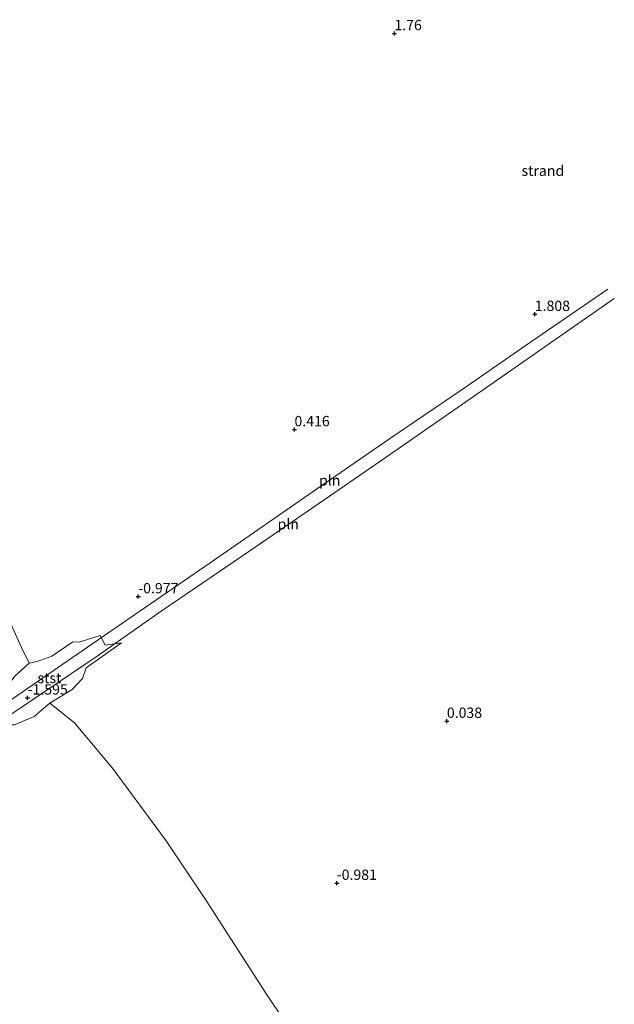
# Model space of a CAD drawing. Units: metres. Extents: x 20000 to 26205, y 387499 to 393752.
# Drawn here: x 24904 to 25048, y 388580 to 388819 of the extents above; entities that cross this region are included whole.
import ezdxf
from ezdxf.enums import TextEntityAlignment as Align

# ---------------------------------------------------------------- set-up
doc = ezdxf.new("R2010")
doc.units = ezdxf.units.M
doc.layers.get('0').update_dxf_attribs({"lineweight": 25})
doc.layers.add('B-ME-GW-HOOGTEPUNT-S-B1', color=10, linetype='Continuous')
for name, color, linetype, lineweight in [('B-ME-IE-GRONDWERKLIJN-GROND_NIETINGERICHT-GV-B6', 253, 'Continuous', 18), ('B-ME-IE-INRICHTINGSELEMENT-L-B1', 253, 'Continuous', 18), ('B-ME-OB-BEKLEDING-GV-B6', 253, 'Continuous', 18), ('B-ME-OB-WATERLIJN-L-B1', 133, 'OB-WATERLIJN', 18), ('B-ME-OG-WATER-GV-B6', 153, 'Continuous', 18)]:
    doc.layers.add(name, color=color, linetype=linetype, lineweight=lineweight)
doc.styles.add('NLCS-ISO', font='NLCS-ISO.TTF')
doc.linetypes.add('OB-WATERLIJN', pattern='A,10,[32,NLCS.SHX,S=2,R=0,X=0,Y=0],-12', length=22)

# ---------------------------------------------------------------- blocks, each defined once
blk = doc.blocks.new('hoogtepunt')
for p, q in [((-0.5, 0), (0.5, 0)), ((0, 0.5), (0, -0.5))]:
    blk.add_line(p, q)

msp = doc.modelspace()

# ---------------------------------------------------------------- linework, layer by layer
at = {"layer": 'B-ME-IE-GRONDWERKLIJN-GROND_NIETINGERICHT-GV-B6'}
msp.add_polyline3d([(24977.125, 388563.498, -2.044), (24963.986, 388583.096, -2.044), (24949.539, 388605.523, -2.044), (24939.901, 388619.968, -2.044), (24926.914, 388637.524, -2.044), (24917.68, 388648.471, -2.044), (24911.703, 388653.259, -2.044), (24917.143, 388656.585, -2.028), (24919.622, 388659.221, -1.807), (24920.517, 388661.752, -1.775), (24929.037, 388667.832, -1.382), (24925.09, 388667.256, -1.39), (24923.887, 388669.594, -1.39), (24918.875, 388667.972, -1.535), (24917.269, 388668.043, -1.627), (24912.192, 388664.627, -1.896), (24908.648, 388663.344, -1.884), (24906.737, 388662.938, -2.044), (24904.915, 388666.717, -2.044), (24902.291, 388672.463, -2.044)], dxfattribs=at)
at = {"layer": 'B-ME-IE-INRICHTINGSELEMENT-L-B1'}
for points in [[(24900.34, 388652.68, 0.095), (24925.737, 388670.178, 0.444), (24950.534, 388687.142, 1.178), (24977.518, 388705.867, 2.041), (24994.929, 388717.861, 2.305), (25011.677, 388729.272, 2.859), (25027.939, 388740.549, 2.895), (25046.664, 388753.386, 3.605)], [(25048.23, 388751.105, 3.658), (25016.284, 388728.858, 2.731), (24992.808, 388712.55, 2.041), (24975.74, 388700.822, 1.72), (24958.292, 388688.863, 1.254), (24938.686, 388675.496, 1.009), (24922.979, 388664.46, 0.548), (24902.04, 388650.304, 0.095)]]:
    msp.add_polyline3d(points, dxfattribs=at)
at = {"layer": 'B-ME-OB-BEKLEDING-GV-B6'}
msp.add_polyline3d([(24923.887, 388669.594, -1.39), (24925.09, 388667.256, -1.39), (24929.037, 388667.832, -1.382), (24920.517, 388661.752, -1.775), (24919.622, 388659.221, -1.807), (24917.143, 388656.585, -2.028), (24911.703, 388653.259, -2.044), (24910.202, 388651.918, -2.044), (24907.92, 388650.039, -2.044), (24903.177, 388647.997, -2.044), (24899.282, 388648.039, -2.044), (24897.901, 388650.494, -2.044), (24898.553, 388653.091, -2.044), (24900.013, 388654.806, -2.044), (24901.398, 388657.244, -2.044), (24903.293, 388659.742, -2.044), (24906.737, 388662.938, -2.044), (24908.648, 388663.344, -1.884), (24912.192, 388664.627, -1.896), (24917.269, 388668.043, -1.627), (24918.875, 388667.972, -1.535), (24923.887, 388669.594, -1.39)], dxfattribs=at)
at = {"layer": 'B-ME-OB-WATERLIJN-L-B1'}
for points in [[(24902.291, 388672.463, -2.044), (24904.915, 388666.717, -2.044), (24906.737, 388662.938, -2.044), (24903.293, 388659.742, -2.044)], [(24903.177, 388647.997, -2.044), (24907.92, 388650.039, -2.044), (24910.202, 388651.918, -2.044), (24911.703, 388653.259, -2.044), (24917.68, 388648.471, -2.044), (24926.914, 388637.524, -2.044), (24939.901, 388619.968, -2.044), (24949.539, 388605.523, -2.044), (24963.986, 388583.096, -2.044), (24977.125, 388563.498, -2.044), (24988.979, 388545.107, -2.044)]]:
    msp.add_polyline3d(points, dxfattribs=at)
at = {"layer": 'B-ME-OG-WATER-GV-B6'}
for points in [[(24903.177, 388647.997, -2.044), (24907.92, 388650.039, -2.044), (24910.202, 388651.918, -2.044), (24911.703, 388653.259, -2.044), (24917.68, 388648.471, -2.044), (24926.914, 388637.524, -2.044), (24939.901, 388619.968, -2.044), (24949.539, 388605.523, -2.044), (24963.986, 388583.096, -2.044), (24977.125, 388563.498, -2.044), (24988.979, 388545.107, -2.044), (24925.901, 388510.926, -2.044), (24755.095, 388816.721, -2.043)], [(24902.291, 388672.463, -2.044), (24904.915, 388666.717, -2.044), (24906.737, 388662.938, -2.044), (24903.293, 388659.742, -2.044)]]:
    msp.add_polyline3d(points, dxfattribs=at)

# ---------------------------------------------------------------- block references
at = {"layer": 'B-ME-GW-HOOGTEPUNT-S-B1', "rotation": 90}
for p in [(24995.061, 388815.2, 1.76), (24995.061, 388815.2, 1.76), (25028.996, 388747.298, 1.808), (25028.996, 388747.298, 1.808), (24970.894, 388719.424, 0.416), (24970.894, 388719.424, 0.416), (24933.126, 388679.023, -0.977), (24933.126, 388679.023, -0.977), (24906.378, 388654.545, -1.595), (24906.378, 388654.545, -1.595), (25007.746, 388648.901, 0.038), (25007.746, 388648.901, 0.038), (24981.124, 388609.723, -0.981), (24981.124, 388609.723, -0.981)]:
    msp.add_blockref('hoogtepunt', p, dxfattribs=at)

# ---------------------------------------------------------------- texts
at = {"layer": 'B-ME-GW-HOOGTEPUNT-S-B1', "ltscale": 0.2, "style": 'NLCS-ISO'}
for s, p in [('1.76', (24995.061, 388815.2, 1.76)), ('1.76', (24995.061, 388815.2, 1.76)), ('1.808', (25028.996, 388747.298, 1.808)), ('1.808', (25028.996, 388747.298, 1.808)), ('0.416', (24970.894, 388719.424, 0.416)), ('0.416', (24970.894, 388719.424, 0.416)), ('-0.977', (24933.126, 388679.023, -0.977)), ('-0.977', (24933.126, 388679.023, -0.977)), ('-1.595', (24906.378, 388654.545, -1.595)), ('-1.595', (24906.378, 388654.545, -1.595)), ('0.038', (25007.746, 388648.901, 0.038)), ('0.038', (25007.746, 388648.901, 0.038)), ('-0.981', (24981.124, 388609.723, -0.981)), ('-0.981', (24981.124, 388609.723, -0.981))]:
    msp.add_text(s, height=2.5, dxfattribs=at).set_placement(p, align=Align.BOTTOM_LEFT)
at = {"layer": 'B-ME-IE-GRONDWERKLIJN-GROND_NIETINGERICHT-GV-B6', "ltscale": 0.2, "style": 'NLCS-ISO'}
msp.add_text('strand', height=2.5, dxfattribs=at).set_placement((25030.9541, 388782.0113), align=Align.MIDDLE_CENTER)
at = {"layer": 'B-ME-IE-INRICHTINGSELEMENT-L-B1', "ltscale": 0.2, "style": 'NLCS-ISO'}
for p in [(24979.4172, 388707.1169), (24969.3824, 388696.5573)]:
    msp.add_text('pln', height=2.5, dxfattribs=at).set_placement(p, align=Align.MIDDLE_CENTER)
at = {"layer": 'B-ME-OB-BEKLEDING-GV-B6', "ltscale": 0.2, "style": 'NLCS-ISO'}
msp.add_text('stst', height=2.5, dxfattribs=at).set_placement((24911.6521, 388659.3358), align=Align.MIDDLE_CENTER)

doc.saveas('drawing.dxf')
